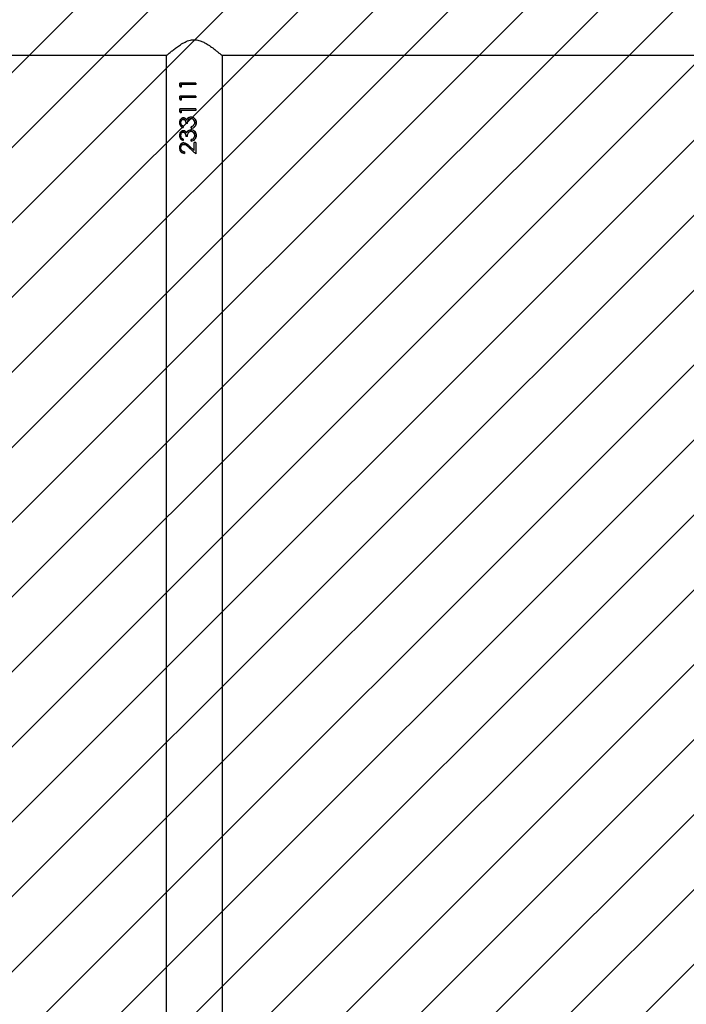
# Model space of a CAD drawing. Units: centimetres. Extents: x 6976 to 8952, y -1485 to -375.
# Drawn here: x 7923 to 7963, y -800 to -741 of the extents above; entities that cross this region are included whole.
import ezdxf

# ---------------------------------------------------------------- set-up
doc = ezdxf.new("R2010")
doc.units = ezdxf.units.CM
doc.layers.add('VP-DIM', color=7, linetype='Continuous')
doc.layers.add('VP-USE', color=4, linetype='Continuous')
doc.layers.add('VP-EQ', color=7, linetype='Continuous', true_color=0x8a3492)
doc.dimstyles.new('Strefa', dxfattribs={"dimtxt": 14, "dimasz": 20, "dimexe": 20, "dimexo": 50, "dimgap": 20, "dimtad": 0, "dimdec": 0, "dimzin": 0, "dimdsep": 46, "dimtxsty": 'Standard', "dimcen": 0.09, "dimadec": 0, "dimazin": 0, "dimtfac": 1, "dimtdec": 4, "dimtofl": 0, "dimtmove": 0, "dimatfit": 3, "dimfxl": 70, "dimfxlon": 1, "dimtolj": 1, "dimtzin": 0, "dimarcsym": 0})

# ---------------------------------------------------------------- blocks, each defined once
blk = doc.blocks.new('*D77')
at = {"layer": 'Defpoints', "color": 0}
for p in [(8441.137, -461.9), (8441.137, -1005.125), (7651.937, -1126.675)]:
    blk.add_point(p, dxfattribs=at)
at = {"layer": 'VP-DIM', "color": 0, "lineweight": -2}
for p, q in [((7651.937, -531.9), (7651.937, -441.9)), ((8441.137, -531.9), (8441.137, -441.9)), ((7671.937, -461.9), (8001.081, -461.9)), ((8421.137, -461.9), (8078.414, -461.9))]:
    blk.add_line(p, q, dxfattribs=at)
at = {"layer": 'VP-DIM', "color": 0}
for points in [[(7671.937, -458.567), (7671.937, -465.233), (7651.937, -461.9)], [(8421.137, -465.233), (8421.137, -458.567), (8441.137, -461.9)]]:
    blk.add_solid(points, dxfattribs=at)
at = {"layer": 'VP-DIM', "color": 0, "insert": (8039.747, -461.9), "char_height": 14, "attachment_point": 5}
blk.add_mtext('\\A1;789', dxfattribs=at)
blk = doc.blocks.new('*D78')
at = {"layer": 'Defpoints', "color": 0}
for p in [(8610.837, -395.425), (7472.238, -795.475), (8610.837, -1083.375)]:
    blk.add_point(p, dxfattribs=at)
at = {"layer": 'VP-DIM', "color": 0, "lineweight": -2}
for p, q in [((7472.238, -465.425), (7472.238, -375.425)), ((8610.837, -465.425), (8610.837, -375.425)), ((7492.238, -395.425), (8011.589, -395.425)), ((8590.837, -395.425), (8093.589, -395.425))]:
    blk.add_line(p, q, dxfattribs=at)
at = {"layer": 'VP-DIM', "color": 0}
for points in [[(7492.238, -392.092), (7492.238, -398.759), (7472.238, -395.425)], [(8590.837, -398.759), (8590.837, -392.092), (8610.837, -395.425)]]:
    blk.add_solid(points, dxfattribs=at)
at = {"layer": 'VP-DIM', "color": 0, "insert": (8052.589, -395.425), "char_height": 14, "attachment_point": 5}
blk.add_mtext('\\A1;1139', dxfattribs=at)
blk = doc.blocks.new('*D89')
at = {"layer": 'Defpoints', "color": 0}
for p in [(7769.037, -514.775), (8093.037, -1484.35), (8932.237, -1484.35)]:
    blk.add_point(p, dxfattribs=at)
at = {"layer": 'VP-DIM', "color": 0, "lineweight": -2}
for p, q in [((8862.237, -514.775), (8952.237, -514.775)), ((8932.237, -534.775), (8932.237, -965.457)), ((8932.237, -1464.35), (8932.237, -1040.457)), ((8862.237, -1484.35), (8952.237, -1484.35))]:
    blk.add_line(p, q, dxfattribs=at)
at = {"layer": 'VP-DIM', "color": 0}
for points in [[(8935.57, -534.775), (8928.904, -534.775), (8932.237, -514.775)], [(8928.904, -1464.35), (8935.57, -1464.35), (8932.237, -1484.35)]]:
    blk.add_solid(points, dxfattribs=at)
at = {"layer": 'VP-DIM', "color": 0, "insert": (8932.237, -1002.957), "char_height": 14, "attachment_point": 5, "rotation": 90}
blk.add_mtext('\\A1;970', dxfattribs=at)
blk = doc.blocks.new('2328')
at = {"color": 7, "linetype": 'Continuous', "lineweight": 25}
for p, q in [((18448.65, 19525.9), (18740.12, 19525.9)), ((18739.54, 19525.4), (18739.54, 18464.4)), ((18772.65, 19525.9), (19064.12, 19525.9)), ((18773.24, 18464.4), (18773.24, 19525.41)), ((18747.72, 19507.17), (18747.72, 19509.02)), ((18757.29, 19509.02), (18747.72, 19509.02)), ((18747.72, 19507.17), (18748.62, 19506.59)), ((18747.72, 19507.17), (18747.98, 19507.17)), ((18747.98, 19507.17), (18747.98, 19509.02)), ((18748.62, 19506.74), (18747.98, 19507.17)), ((18748.62, 19508.13), (18748.62, 19506.59)), ((18757.29, 19508.13), (18748.62, 19508.13)), ((18757.26, 19509.02), (18757.26, 19508.13)), ((18757.29, 19509.02), (18757.29, 19508.13)), ((18747.72, 19499.48), (18747.72, 19501.33)), ((18757.29, 19501.33), (18747.72, 19501.33)), ((18747.72, 19499.48), (18748.62, 19498.9)), ((18747.72, 19499.48), (18747.98, 19499.48)), ((18747.98, 19499.48), (18747.98, 19501.33)), ((18748.62, 19499.05), (18747.98, 19499.48)), ((18748.62, 19500.43), (18748.62, 19498.9)), ((18757.29, 19500.43), (18748.62, 19500.43)), ((18757.26, 19501.33), (18757.26, 19500.43)), ((18757.29, 19501.33), (18757.29, 19500.43)), ((18747.72, 19491.79), (18747.72, 19493.64)), ((18757.29, 19493.64), (18747.72, 19493.64)), ((18747.72, 19491.79), (18748.62, 19491.2)), ((18747.72, 19491.79), (18747.98, 19491.79)), ((18747.98, 19491.79), (18747.98, 19493.64)), ((18748.62, 19491.36), (18747.98, 19491.79)), ((18748.62, 19492.74), (18748.62, 19491.2)), ((18757.29, 19492.74), (18748.62, 19492.74)), ((18757.26, 19493.64), (18757.26, 19492.74)), ((18757.29, 19493.64), (18757.29, 19492.74)), ((18751.75, 19487.09), (18751.89, 19487.09)), ((18749.78, 19483.25), (18749.78, 19482.36)), ((18752.33, 19484.79), (18751.34, 19484.79)), ((18754.6, 19481.97), (18754.6, 19482.87)), ((18754.6, 19482.87), (18754.65, 19482.87)), ((18754.65, 19481.97), (18754.65, 19482.87)), ((18755.99, 19483.65), (18756.38, 19484.41)), ((18757.54, 19485.31), (18757.51, 19485.31)), ((18749.78, 19475.56), (18749.78, 19474.66)), ((18752.33, 19477.1), (18751.34, 19477.1)), ((18751.75, 19479.39), (18751.89, 19479.39)), ((18754.6, 19474.28), (18754.6, 19475.18)), ((18754.6, 19475.18), (18754.65, 19475.18)), ((18754.65, 19474.28), (18754.65, 19475.18)), ((18755.99, 19475.96), (18756.38, 19476.72)), ((18757.54, 19477.62), (18757.51, 19477.62)), ((18753.17, 19470.47), (18757.29, 19466.59)), ((18753.17, 19470.47), (18753.27, 19470.47)), ((18756.39, 19467.43), (18753.27, 19470.47)), ((18756.26, 19468.73), (18753.61, 19471.23)), ((18757.29, 19473.38), (18756.26, 19473.38)), ((18756.26, 19468.73), (18756.26, 19473.38)), ((18756.26, 19468.73), (18756.27, 19468.73)), ((18756.27, 19468.73), (18756.27, 19473.38)), ((18757.26, 19473.38), (18757.26, 19466.59)), ((18757.29, 19473.38), (18757.29, 19466.59)), ((18750.49, 19467.87), (18750.49, 19466.97))]:
    blk.add_line(p, q, dxfattribs=at)
for points, knots in [([(18739.54, 19525.4), (18739.57, 19525.43), (18739.63, 19525.49), (18740.14, 19525.92), (18740.91, 19526.58), (18742.06, 19527.54), (18743.66, 19528.84), (18745.73, 19530.44), (18748.12, 19532.12), (18750.84, 19533.73), (18753.84, 19534.92), (18757.02, 19535.23), (18759.77, 19534.61), (18762.11, 19533.59), (18764.45, 19532.25), (18766.87, 19530.58), (18769.04, 19528.91), (18770.72, 19527.54), (18771.87, 19526.57), (18772.67, 19525.89), (18773.15, 19525.48), (18773.21, 19525.43), (18773.23, 19525.41)], [0, 0, 0, 0, 0.040947, 0.083287, 0.124194, 0.166107, 0.222642, 0.280791, 0.338637, 0.397883, 0.458837, 0.510854, 0.562836, 0.605634, 0.649541, 0.713934, 0.780184, 0.828964, 0.878971, 0.919141, 0.960412, 1, 1, 1, 1]), ([(18749.81, 19488.25), (18749.64, 19488.24), (18749.31, 19488.22), (18748.85, 19488.02), (18748.44, 19487.73), (18747.99, 19487.23), (18747.59, 19486.42), (18747.54, 19485.69), (18747.51, 19485.33)], [0, 0, 0, 0, 0.125142, 0.250362, 0.375562, 0.500744, 0.750351, 1, 1, 1, 1]), ([(18747.77, 19485.33), (18747.8, 19485.69), (18747.85, 19486.41), (18748.24, 19487.22), (18748.68, 19487.73), (18749.08, 19488.02), (18749.45, 19488.18), (18749.76, 19488.24), (18749.93, 19488.25), (18750.01, 19488.25)], [0, 0, 0, 0, 0.252798, 0.50393, 0.628859, 0.753018, 0.87666, 0.938234, 1, 1, 1, 1]), ([(18748.39, 19485.35), (18748.41, 19485.58), (18748.43, 19486.05), (18748.71, 19486.71), (18749.09, 19487.13), (18749.48, 19487.33), (18749.7, 19487.35), (18749.81, 19487.36)], [0, 0, 0, 0, 0.250453, 0.500241, 0.749774, 0.874896, 1, 1, 1, 1]), ([(18751.75, 19487.09), (18751.63, 19487.25), (18751.4, 19487.59), (18750.93, 19487.97), (18750.48, 19488.17), (18750.1, 19488.24), (18749.91, 19488.25), (18749.81, 19488.25)], [0, 0, 0, 0, 0.25008, 0.499892, 0.749588, 0.874791, 1, 1, 1, 1]), ([(18749.81, 19488.25), (18749.84, 19488.25), (18749.91, 19488.25), (18749.97, 19488.25), (18750.01, 19488.25)], [0, 0, 0, 0, 0.499781, 1, 1, 1, 1]), ([(18749.81, 19487.36), (18749.94, 19487.34), (18750.2, 19487.32), (18750.54, 19487.11), (18750.82, 19486.81), (18751.08, 19486.32), (18751.3, 19485.63), (18751.33, 19485.07), (18751.34, 19484.79)], [0, 0, 0, 0, 0.124762, 0.24959, 0.366684, 0.499759, 0.749722, 1, 1, 1, 1]), ([(18749.81, 19487.36), (18749.84, 19487.36), (18749.9, 19487.36), (18749.97, 19487.36), (18750, 19487.36)], [0, 0, 0, 0, 0.499814, 1, 1, 1, 1]), ([(18751.49, 19484.79), (18751.48, 19485.07), (18751.45, 19485.63), (18751.24, 19486.31), (18750.99, 19486.8), (18750.72, 19487.1), (18750.44, 19487.28), (18750.19, 19487.35), (18750.06, 19487.35), (18750, 19487.36)], [0, 0, 0, 0, 0.252633, 0.504226, 0.631199, 0.75407, 0.877142, 0.938605, 1, 1, 1, 1]), ([(18752.58, 19488.17), (18752.4, 19488.02), (18752.06, 19487.71), (18751.85, 19487.29), (18751.75, 19487.09)], [0, 0, 0, 0, 0.500211, 1, 1, 1, 1]), ([(18751.89, 19487.09), (18751.99, 19487.29), (18752.18, 19487.71), (18752.52, 19488.02), (18752.69, 19488.17)], [0, 0, 0, 0, 0.501905, 1, 1, 1, 1]), ([(18752.33, 19484.79), (18752.35, 19485.14), (18752.4, 19485.83), (18752.62, 19486.69), (18753.02, 19487.26), (18753.42, 19487.59), (18753.81, 19487.78), (18754.15, 19487.86), (18754.32, 19487.87), (18754.41, 19487.87)], [0, 0, 0, 0, 0.250443, 0.49975, 0.624771, 0.749785, 0.874671, 0.937292, 1, 1, 1, 1]), ([(18752.58, 19488.17), (18752.84, 19488.34), (18753.37, 19488.69), (18754.01, 19488.74), (18754.32, 19488.77)], [0, 0, 0, 0, 0.499927, 1, 1, 1, 1]), ([(18752.58, 19488.17), (18752.59, 19488.17), (18752.63, 19488.17), (18752.67, 19488.17), (18752.69, 19488.17)], [0, 0, 0, 0, 0.49966, 1, 1, 1, 1]), ([(18752.69, 19488.17), (18752.94, 19488.34), (18753.46, 19488.69), (18754.08, 19488.74), (18754.39, 19488.77)], [0, 0, 0, 0, 0.501357, 1, 1, 1, 1]), ([(18757.54, 19485.31), (18757.51, 19485.75), (18757.43, 19486.63), (18756.72, 19487.78), (18755.63, 19488.6), (18754.76, 19488.71), (18754.32, 19488.77)], [0, 0, 0, 0, 0.2510548, 0.5008186, 0.7504409, 1, 1, 1, 1]), ([(18754.32, 19488.77), (18754.33, 19488.77), (18754.35, 19488.77), (18754.37, 19488.77), (18754.39, 19488.77)], [0, 0, 0, 0, 0.499705, 1, 1, 1, 1]), ([(18754.41, 19487.87), (18754.56, 19487.86), (18754.87, 19487.84), (18755.3, 19487.67), (18755.68, 19487.4), (18756.1, 19486.95), (18756.47, 19486.25), (18756.5, 19485.63), (18756.52, 19485.32)], [0, 0, 0, 0, 0.125013, 0.250179, 0.375346, 0.500664, 0.749861, 1, 1, 1, 1]), ([(18754.41, 19487.87), (18754.42, 19487.87), (18754.44, 19487.87), (18754.46, 19487.87), (18754.47, 19487.87)], [0, 0, 0, 0, 0.500181, 1, 1, 1, 1]), ([(18756.38, 19486.28), (18756.27, 19486.55), (18756.11, 19486.96), (18755.7, 19487.4), (18755.33, 19487.66), (18754.91, 19487.84), (18754.62, 19487.86), (18754.47, 19487.87)], [0, 0, 0, 0, 0.323899, 0.494643, 0.663999, 0.832351, 1, 1, 1, 1]), ([(18756.38, 19487.98), (18756.47, 19487.89), (18756.89, 19487.53), (18757.4, 19486.62), (18757.47, 19485.74), (18757.51, 19485.31)], [0, 0, 0, 0, 0.12487, 0.560814, 1, 1, 1, 1]), ([(18747.51, 19485.33), (18747.53, 19484.98), (18747.59, 19484.26), (18748.09, 19483.33), (18748.84, 19482.66), (18749.47, 19482.46), (18749.78, 19482.36)], [0, 0, 0, 0, 0.249976, 0.499702, 0.749523, 1, 1, 1, 1]), ([(18747.51, 19485.33), (18747.55, 19485.33), (18747.64, 19485.33), (18747.73, 19485.33), (18747.77, 19485.33)], [0, 0, 0, 0, 0.499749, 1, 1, 1, 1]), ([(18749.81, 19480.56), (18749.64, 19480.55), (18749.31, 19480.53), (18748.85, 19480.33), (18748.44, 19480.04), (18747.99, 19479.53), (18747.59, 19478.72), (18747.54, 19478), (18747.51, 19477.64)], [0, 0, 0, 0, 0.125142, 0.250362, 0.375562, 0.500744, 0.750351, 1, 1, 1, 1]), ([(18749.78, 19482.44), (18749.54, 19482.52), (18749, 19482.7), (18748.33, 19483.34), (18747.85, 19484.26), (18747.8, 19484.98), (18747.77, 19485.33)], [0, 0, 0, 0, 0.203429, 0.466419, 0.732154, 1, 1, 1, 1]), ([(18747.77, 19477.64), (18747.8, 19478), (18747.85, 19478.72), (18748.24, 19479.53), (18748.68, 19480.04), (18749.08, 19480.33), (18749.45, 19480.49), (18749.76, 19480.55), (18749.93, 19480.56), (18750.01, 19480.56)], [0, 0, 0, 0, 0.252798, 0.50393, 0.628859, 0.753018, 0.87666, 0.938234, 1, 1, 1, 1]), ([(18749.78, 19483.25), (18749.59, 19483.35), (18749.2, 19483.55), (18748.73, 19484.01), (18748.44, 19484.65), (18748.41, 19485.11), (18748.39, 19485.35)], [0, 0, 0, 0, 0.250598, 0.500483, 0.750052, 1, 1, 1, 1]), ([(18751.75, 19479.39), (18751.63, 19479.56), (18751.4, 19479.9), (18750.93, 19480.28), (18750.48, 19480.48), (18750.1, 19480.55), (18749.91, 19480.56), (18749.81, 19480.56)], [0, 0, 0, 0, 0.25008, 0.499892, 0.749588, 0.874791, 1, 1, 1, 1]), ([(18749.81, 19480.56), (18749.84, 19480.56), (18749.91, 19480.56), (18749.97, 19480.56), (18750.01, 19480.56)], [0, 0, 0, 0, 0.499781, 1, 1, 1, 1]), ([(18752.58, 19480.48), (18752.4, 19480.33), (18752.06, 19480.02), (18751.85, 19479.6), (18751.75, 19479.39)], [0, 0, 0, 0, 0.500211, 1, 1, 1, 1]), ([(18751.89, 19479.39), (18751.99, 19479.6), (18752.18, 19480.02), (18752.52, 19480.32), (18752.69, 19480.48)], [0, 0, 0, 0, 0.501905, 1, 1, 1, 1]), ([(18752.33, 19477.1), (18752.35, 19477.45), (18752.4, 19478.14), (18752.62, 19479), (18753.02, 19479.56), (18753.42, 19479.9), (18753.81, 19480.09), (18754.15, 19480.17), (18754.32, 19480.17), (18754.41, 19480.18)], [0, 0, 0, 0, 0.250437, 0.499738, 0.624756, 0.749767, 0.874698, 0.937294, 1, 1, 1, 1]), ([(18752.58, 19480.48), (18752.84, 19480.65), (18753.37, 19481), (18754.01, 19481.05), (18754.32, 19481.07)], [0, 0, 0, 0, 0.499927, 1, 1, 1, 1]), ([(18752.58, 19480.48), (18752.59, 19480.48), (18752.63, 19480.48), (18752.67, 19480.48), (18752.69, 19480.48)], [0, 0, 0, 0, 0.49966, 1, 1, 1, 1]), ([(18752.69, 19480.48), (18752.94, 19480.65), (18753.46, 19481), (18754.08, 19481.05), (18754.39, 19481.07)], [0, 0, 0, 0, 0.501357, 1, 1, 1, 1]), ([(18757.54, 19477.62), (18757.51, 19478.06), (18757.43, 19478.94), (18756.72, 19480.09), (18755.63, 19480.9), (18754.76, 19481.02), (18754.32, 19481.07)], [0, 0, 0, 0, 0.2510548, 0.5008186, 0.7504409, 1, 1, 1, 1]), ([(18754.32, 19481.07), (18754.33, 19481.07), (18754.35, 19481.07), (18754.37, 19481.07), (18754.39, 19481.07)], [0, 0, 0, 0, 0.499705, 1, 1, 1, 1]), ([(18754.41, 19480.18), (18754.56, 19480.17), (18754.87, 19480.15), (18755.3, 19479.97), (18755.68, 19479.7), (18756.1, 19479.26), (18756.47, 19478.56), (18756.5, 19477.94), (18756.52, 19477.63)], [0, 0, 0, 0, 0.12501, 0.250174, 0.375338, 0.500559, 0.749867, 1, 1, 1, 1]), ([(18754.41, 19480.18), (18754.42, 19480.18), (18754.44, 19480.18), (18754.46, 19480.18), (18754.47, 19480.18)], [0, 0, 0, 0, 0.500181, 1, 1, 1, 1]), ([(18756.38, 19478.59), (18756.27, 19478.86), (18756.11, 19479.27), (18755.7, 19479.7), (18755.33, 19479.97), (18754.91, 19480.15), (18754.62, 19480.17), (18754.47, 19480.18)], [0, 0, 0, 0, 0.3240505, 0.4946583, 0.6640091, 0.8323558, 1, 1, 1, 1]), ([(18754.6, 19481.97), (18755, 19482.07), (18755.79, 19482.26), (18756.64, 19482.88), (18757.12, 19483.54), (18757.47, 19484.28), (18757.51, 19484.9), (18757.54, 19485.31)], [0, 0, 0, 0, 0.250214, 0.499589, 0.624968, 0.750072, 1, 1, 1, 1]), ([(18755.98, 19483.65), (18755.78, 19483.47), (18755.37, 19483.11), (18754.86, 19482.95), (18754.6, 19482.87)], [0, 0, 0, 0, 0.49864, 1, 1, 1, 1]), ([(18754.65, 19482.87), (18754.9, 19482.95), (18755.41, 19483.11), (18755.8, 19483.47), (18755.99, 19483.65)], [0, 0, 0, 0, 0.499393, 1, 1, 1, 1]), ([(18756.52, 19485.32), (18756.5, 19485.02), (18756.47, 19484.42), (18756.14, 19483.91), (18755.98, 19483.65)], [0, 0, 0, 0, 0.500497, 1, 1, 1, 1]), ([(18755.98, 19483.65), (18755.98, 19483.65), (18755.99, 19483.65), (18755.99, 19483.65), (18755.99, 19483.65)], [0, 0, 0, 0, 0.500011, 1, 1, 1, 1]), ([(18757.51, 19485.31), (18757.48, 19484.9), (18757.44, 19484.28), (18757.1, 19483.54), (18756.79, 19483.06), (18756.49, 19482.86), (18756.36, 19482.77)], [0, 0, 0, 0, 0.419781, 0.629042, 0.837564, 1, 1, 1, 1]), ([(18756.38, 19480.28), (18756.47, 19480.2), (18756.89, 19479.84), (18757.4, 19478.92), (18757.47, 19478.05), (18757.51, 19477.62)], [0, 0, 0, 0, 0.12487, 0.560814, 1, 1, 1, 1]), ([(18747.51, 19477.64), (18747.53, 19477.28), (18747.59, 19476.57), (18748.09, 19475.64), (18748.84, 19474.97), (18749.47, 19474.76), (18749.78, 19474.66)], [0, 0, 0, 0, 0.249976, 0.499702, 0.749523, 1, 1, 1, 1]), ([(18747.51, 19477.64), (18747.55, 19477.64), (18747.64, 19477.64), (18747.73, 19477.64), (18747.77, 19477.64)], [0, 0, 0, 0, 0.499749, 1, 1, 1, 1]), ([(18749.78, 19474.75), (18749.54, 19474.83), (18749, 19475.01), (18748.33, 19475.64), (18747.85, 19476.57), (18747.8, 19477.28), (18747.77, 19477.64)], [0, 0, 0, 0, 0.203429, 0.466419, 0.732154, 1, 1, 1, 1]), ([(18748.39, 19477.65), (18748.41, 19477.89), (18748.43, 19478.36), (18748.71, 19479.01), (18749.09, 19479.44), (18749.48, 19479.64), (18749.7, 19479.66), (18749.81, 19479.66)], [0, 0, 0, 0, 0.250453, 0.500241, 0.749774, 0.874896, 1, 1, 1, 1]), ([(18749.78, 19475.56), (18749.59, 19475.66), (18749.2, 19475.86), (18748.73, 19476.32), (18748.44, 19476.96), (18748.41, 19477.42), (18748.39, 19477.65)], [0, 0, 0, 0, 0.250538, 0.500443, 0.750032, 1, 1, 1, 1]), ([(18749.81, 19479.66), (18749.94, 19479.65), (18750.2, 19479.62), (18750.54, 19479.41), (18750.82, 19479.11), (18751.08, 19478.62), (18751.3, 19477.94), (18751.33, 19477.38), (18751.34, 19477.1)], [0, 0, 0, 0, 0.124733, 0.249623, 0.366712, 0.499781, 0.749733, 1, 1, 1, 1]), ([(18749.81, 19479.66), (18749.84, 19479.66), (18749.9, 19479.66), (18749.97, 19479.66), (18750, 19479.66)], [0, 0, 0, 0, 0.499814, 1, 1, 1, 1]), ([(18751.49, 19477.1), (18751.48, 19477.38), (18751.45, 19477.94), (18751.24, 19478.62), (18750.99, 19479.11), (18750.72, 19479.41), (18750.44, 19479.58), (18750.19, 19479.65), (18750.06, 19479.66), (18750, 19479.66)], [0, 0, 0, 0, 0.252625, 0.504209, 0.631178, 0.754044, 0.877182, 0.938607, 1, 1, 1, 1]), ([(18754.6, 19474.28), (18755, 19474.38), (18755.79, 19474.57), (18756.64, 19475.19), (18757.12, 19475.85), (18757.47, 19476.59), (18757.51, 19477.21), (18757.54, 19477.62)], [0, 0, 0, 0, 0.250216, 0.4995924, 0.624973, 0.7501668, 1, 1, 1, 1]), ([(18755.98, 19475.96), (18755.78, 19475.78), (18755.37, 19475.42), (18754.86, 19475.26), (18754.6, 19475.18)], [0, 0, 0, 0, 0.4987308, 1, 1, 1, 1]), ([(18754.65, 19475.18), (18754.9, 19475.26), (18755.41, 19475.42), (18755.8, 19475.78), (18755.99, 19475.96)], [0, 0, 0, 0, 0.499298, 1, 1, 1, 1]), ([(18756.52, 19477.63), (18756.5, 19477.33), (18756.47, 19476.72), (18756.14, 19476.21), (18755.98, 19475.96)], [0, 0, 0, 0, 0.500615, 1, 1, 1, 1]), ([(18755.98, 19475.96), (18755.98, 19475.96), (18755.99, 19475.96), (18755.99, 19475.96), (18755.99, 19475.96)], [0, 0, 0, 0, 0.500011, 1, 1, 1, 1]), ([(18757.51, 19477.62), (18757.48, 19477.21), (18757.44, 19476.59), (18757.1, 19475.85), (18756.79, 19475.37), (18756.49, 19475.17), (18756.36, 19475.08)], [0, 0, 0, 0, 0.419624, 0.629038, 0.837562, 1, 1, 1, 1]), ([(18750.16, 19473.25), (18749.79, 19473.21), (18749.06, 19473.13), (18748.33, 19472.54), (18747.89, 19471.93), (18747.57, 19471.23), (18747.53, 19470.63), (18747.51, 19470.23)], [0, 0, 0, 0, 0.24965, 0.499334, 0.624724, 0.750036, 1, 1, 1, 1]), ([(18747.51, 19470.23), (18747.54, 19469.8), (18747.59, 19469.14), (18747.97, 19468.38), (18748.45, 19467.73), (18749.29, 19467.11), (18750.09, 19467.02), (18750.49, 19466.97)], [0, 0, 0, 0, 0.249986, 0.375035, 0.500513, 0.749718, 1, 1, 1, 1]), ([(18747.51, 19470.23), (18747.55, 19470.23), (18747.64, 19470.23), (18747.73, 19470.23), (18747.77, 19470.23)], [0, 0, 0, 0, 0.499749, 1, 1, 1, 1]), ([(18747.77, 19470.23), (18747.79, 19470.63), (18747.83, 19471.22), (18748.14, 19471.93), (18748.56, 19472.53), (18749.28, 19473.13), (18749.99, 19473.21), (18750.34, 19473.25)], [0, 0, 0, 0, 0.253463, 0.379836, 0.5056, 0.753909, 1, 1, 1, 1]), ([(18750.49, 19467.01), (18750.16, 19467.05), (18749.63, 19467.11), (18749.01, 19467.49), (18748.57, 19467.89), (18748.21, 19468.39), (18747.85, 19469.15), (18747.8, 19469.8), (18747.77, 19470.23)], [0, 0, 0, 0, 0.216496, 0.345562, 0.475279, 0.60584, 0.73725, 1, 1, 1, 1]), ([(18748.39, 19470.19), (18748.41, 19470.46), (18748.46, 19471.02), (18748.87, 19471.73), (18749.37, 19472.16), (18749.79, 19472.31), (18750.04, 19472.35), (18750.17, 19472.36), (18750.23, 19472.36)], [0, 0, 0, 0, 0.24991, 0.499592, 0.749156, 0.874486, 0.937263, 1, 1, 1, 1]), ([(18750.49, 19467.87), (18750.21, 19467.91), (18749.79, 19467.97), (18749.29, 19468.25), (18748.97, 19468.53), (18748.71, 19468.88), (18748.45, 19469.43), (18748.42, 19469.88), (18748.39, 19470.19)], [0, 0, 0, 0, 0.249981, 0.375186, 0.500358, 0.625784, 0.750688, 1, 1, 1, 1]), ([(18750.16, 19473.25), (18750.49, 19473.22), (18751.15, 19473.16), (18752.34, 19472.43), (18753.1, 19471.71), (18753.61, 19471.23)], [0, 0, 0, 0, 0.249577, 0.499209, 1, 1, 1, 1]), ([(18750.16, 19473.25), (18750.19, 19473.25), (18750.25, 19473.25), (18750.31, 19473.25), (18750.34, 19473.25)], [0, 0, 0, 0, 0.499779, 1, 1, 1, 1]), ([(18750.23, 19472.36), (18750.52, 19472.32), (18751.1, 19472.25), (18752.09, 19471.52), (18752.74, 19470.89), (18753.17, 19470.47)], [0, 0, 0, 0, 0.24899, 0.49886, 1, 1, 1, 1]), ([(18750.23, 19472.36), (18750.26, 19472.36), (18750.32, 19472.36), (18750.38, 19472.36), (18750.41, 19472.36)], [0, 0, 0, 0, 0.500396, 1, 1, 1, 1]), ([(18753.27, 19470.47), (18752.85, 19470.89), (18752.22, 19471.52), (18751.26, 19472.25), (18750.7, 19472.32), (18750.41, 19472.36)], [0, 0, 0, 0, 0.503262, 0.752896, 1, 1, 1, 1])]:
    blk.add_open_spline(points, degree=3, knots=knots, dxfattribs=at)
blk = doc.blocks.new('2328_ 2D')
at = {"xscale": 0.1, "yscale": 0.1, "zscale": 0.1}
blk.add_blockref('2328', (6057.398, -2695.366), dxfattribs=at)

msp = doc.modelspace()

# ---------------------------------------------------------------- hatches: boundary and pattern name
at = {"layer": 'VP-USE'}
h = msp.add_hatch(dxfattribs=at)
h.set_pattern_fill('ANSI31', color=4, angle=180, style=0)
edge = h.paths.add_edge_path()
edge.add_arc((8356.737, -1162.56), 100, 190.9496, 349.05023, ccw=False)
edge.add_arc((8277.552, -1083.375), 100, 129.19486, 259.05061, ccw=False)
edge.add_arc((8277.552, -928.375), 100, 162.88517, 230.80493, ccw=False)
edge.add_line((8181.98, -898.946), (8086.298, -898.975))
edge.add_arc((8086.298, -848.975), 50, 237.00761, 270, ccw=False)
edge.add_arc((8031.922, -848.925), 50, 270, 302.88748, ccw=False)
edge.add_line((8031.922, -898.925), (7878.111, -898.925))
edge.add_arc((7840.486, -931.855), 50, 0.78986, 41.19286, ccw=False)
edge.add_arc((7837.337, -1015.875), 100, 0, 57.89706, ccw=False)
edge.add_line((7937.337, -1015.875), (7937.337, -1084.375))
edge.add_line((7937.337, -1084.375), (8004.237, -1084.375))
edge.add_arc((8004.237, -1184.375), 100, 20.08185, 90, ccw=False)
edge.add_line((8098.157, -1150.039), (8193.8, -1150.039))
edge.add_line((8193.8, -1150.039), (8193.8, -1260.039))
edge.add_line((8193.8, -1260.039), (8193.8, -1370.039))
edge.add_line((8193.8, -1370.039), (8093.8, -1370.039))
edge.add_line((8093.8, -1370.039), (7993.8, -1370.039))
edge.add_line((7993.8, -1370.039), (7993.8, -1283.829))
edge.add_arc((8004.237, -1184.375), 100, 236.63299, 264.00885, ccw=False)
edge.add_arc((7894.229, -1184.449), 99.942, 224.40954, 303.39421, ccw=False)
edge.add_line((7822.835, -1254.387), (7651.937, -1254.387))
edge.add_arc((7651.937, -1154.387), 100, 180, 270, ccw=False)
edge.add_line((7551.937, -1154.387), (7551.937, -1097.35))
edge.add_arc((7651.937, -1097.35), 100, 90, 180, ccw=False)
edge.add_line((7651.937, -997.35), (7739.068, -997.35))
edge.add_arc((7837.337, -1015.875), 100, 119.57955, 169.32424, ccw=False)
edge.add_line((7787.974, -928.908), (7787.987, -880.245))
edge.add_arc((7837.987, -880.245), 50, 115.32227, 180, ccw=False)
edge.add_line((7816.602, -835.05), (7816.299, -743.104))
edge.add_arc((7866.298, -742.775), 50, 90, 180.37735, ccw=False)
edge.add_line((7866.298, -692.775), (8031.922, -692.825))
edge.add_arc((8031.922, -742.825), 50, 57.11268, 90, ccw=False)
edge.add_arc((8086.298, -742.775), 50, 90, 122.99223, ccw=False)
edge.add_line((8086.298, -692.775), (8252.106, -692.775))
edge.add_arc((8252.106, -742.775), 50, 0, 90, ccw=False)
edge.add_line((8302.106, -742.775), (8302.106, -765.431))
edge.add_arc((8356.737, -849.19), 100, 0.8723, 123.11413, ccw=False)
edge.add_arc((8435.922, -893.134), 50, 0, 65.41299, ccw=False)
edge.add_line((8485.922, -893.134), (8485.922, -961.593))
edge.add_arc((8435.922, -961.593), 50, 322.98881, 360, ccw=False)
edge.add_arc((8435.922, -1083.375), 100, -79.05064, 66.4685, ccw=False)
edge = h.paths.add_edge_path(flags=16)
edge.add_arc((7694.367, -795.874), 100, 0, 360)

# ---------------------------------------------------------------- block references
at = {"layer": 'VP-EQ', "color": 0}
msp.add_blockref('2328_ 2D', (0, 0), dxfattribs=at)

# ---------------------------------------------------------------- dimensions: what is measured, and where the dimension line sits
at = {"layer": 'VP-DIM', "color": 0}
dim = msp.add_linear_dim(base=(8610.837, -395.425), p1=(7472.238, -795.475), p2=(8610.837, -1083.375), dimstyle='Strefa', override={"dimgap": 20, "dimdec": 0, "dimtol": 0, "dimlim": 0}, dxfattribs=at)
dim.commit()
dim.dimension.update_dxf_attribs({"geometry": '*D78', "text_midpoint": (8052.589, -395.425), "dimtype": 160})
dim = msp.add_linear_dim(base=(8441.137, -461.9), p1=(7651.937, -1126.675), p2=(8441.137, -1005.125), dimstyle='Strefa', dxfattribs=at)
dim.commit()
dim.dimension.update_dxf_attribs({"geometry": '*D77', "text_midpoint": (8039.747, -461.9), "dimtype": 160})
dim = msp.add_linear_dim(base=(8932.237, -1484.35), p1=(7769.037, -514.775), p2=(8093.037, -1484.35), angle=90, dimstyle='Strefa', dxfattribs=at)
dim.commit()
dim.dimension.update_dxf_attribs({"geometry": '*D89', "text_midpoint": (8932.237, -1002.957), "dimtype": 160})

doc.saveas('drawing.dxf')
